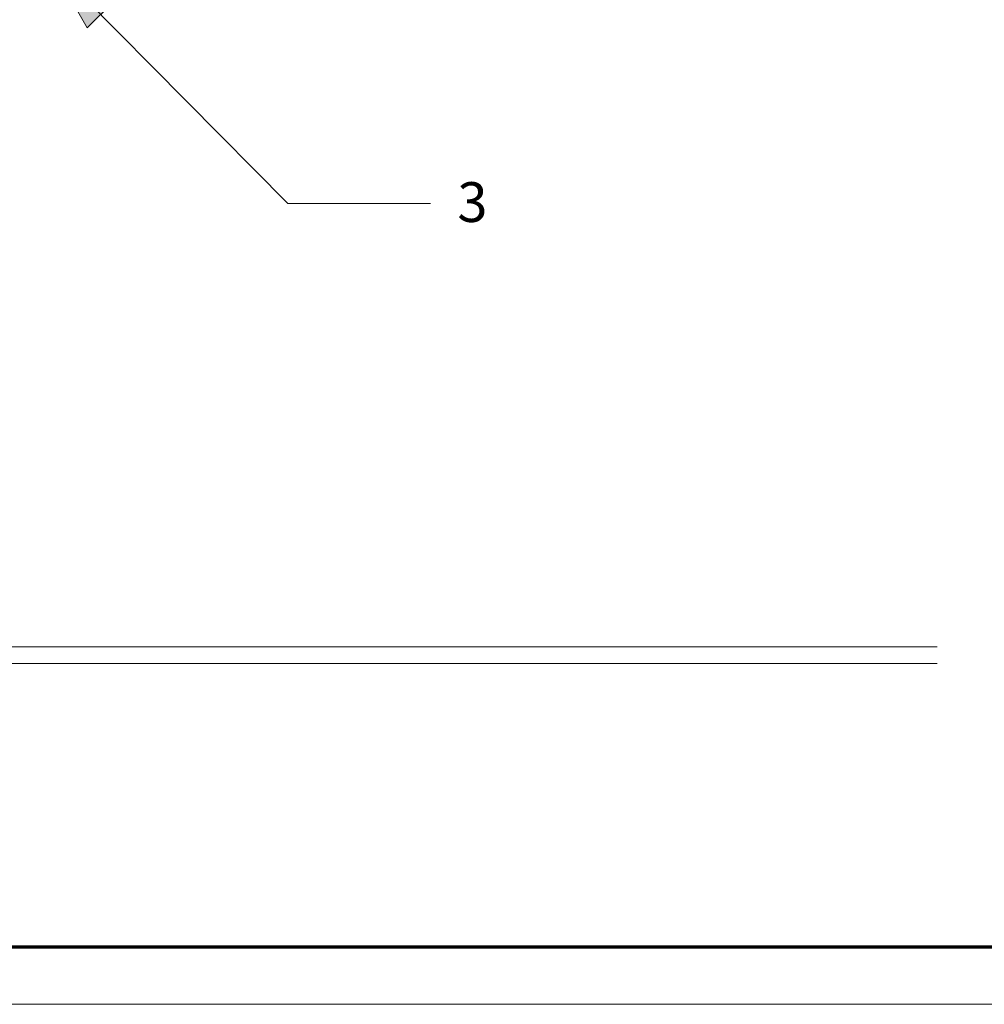
# Model space of a CAD drawing. Units: inches. Extents: x -4.5 to 4.5, y -3 to 3.
# Drawn here: x -3.04 to -2.2, y -3 to -2.14 of the extents above; entities that cross this region are included whole.
import ezdxf

# ---------------------------------------------------------------- set-up
doc = ezdxf.new("R2010")
doc.units = ezdxf.units.IN
doc.header["$LTSCALE"] = 0.25
doc.header["$MEASUREMENT"] = 0
doc.layers.add('Roof', color=7, linetype='Continuous', lineweight=13)
doc.styles.add('Arial', font='Arial')

# ---------------------------------------------------------------- blocks, each defined once
blk = doc.blocks.new('Group-2-1')
at = {"layer": 'Roof', "color": 7, "linetype": 'Continuous', "lineweight": 13, "flags": 128}
blk.add_lwpolyline([(-9, 6), (9, 6), (9, -6), (-9, -6)], close=True, dxfattribs=at)
at = {"layer": 'Roof', "color": 7, "linetype": 'Continuous', "lineweight": 70, "flags": 128}
blk.add_lwpolyline([(-8.9, 5.9), (8.9, 5.9), (8.9, -5.9), (-8.9, -5.9)], close=True, dxfattribs=at)
blk = doc.blocks.new('CUSTOM CCD TITLE BLOCK')
at = {"layer": 'Roof', "color": 7}
blk.add_blockref('Group-2-1', (0, 0), dxfattribs=at)
blk = doc.blocks.new('Group-45-1')
at = {"layer": 'Roof', "color": 7, "linetype": 'Continuous', "lineweight": 5}
for p, q in [((-4.4778, -5.3745), (-6.2128, -5.3745)), ((-4.4778, -5.3745), (-6.2128, -5.3745)), ((-6.2123, -5.4035), (-4.4778, -5.4035)), ((-6.2123, -5.4035), (-4.4778, -5.4035))]:
    blk.add_line(p, q, dxfattribs=at)
blk = doc.blocks.new('Callout-2')
at = {"layer": 'Roof', "linetype": 'Continuous', "lineweight": 0}
blk.add_hatch(color=7, dxfattribs=at).paths.add_polyline_path([(0.4649, 0.0335), (0.5899, 0), (0.4649, -0.0335)])
at = {"layer": 'Roof', "color": 7, "linetype": 'Continuous', "lineweight": 5}
for p, q in [((-0.1758, -0.1777), (0, 0)), ((0, 0), (0.5899, 0))]:
    blk.add_line(p, q, dxfattribs=at)
at = {"layer": 'Roof', "color": 7, "linetype": 'Continuous', "lineweight": 5, "flags": 128}
blk.add_lwpolyline([(0.4649, 0.0335), (0.5899, 0), (0.4649, -0.0335)], close=True, dxfattribs=at)
at = {"layer": 'Roof', "color": 7, "insert": (-0.1824, -0.2371), "char_height": 0.0696, "width": 0.06407, "attachment_point": 1, "rotation": 225.3153, "line_spacing_factor": 0.967741, "style": 'Arial'}
blk.add_mtext('3', dxfattribs=at)

msp = doc.modelspace()

# ---------------------------------------------------------------- block references
at = {"layer": 'Roof', "color": 7, "xscale": 0.5, "yscale": 0.5, "zscale": 0.5}
for name in ['CUSTOM CCD TITLE BLOCK', 'Group-45-1']:
    msp.add_blockref(name, (0, 0), dxfattribs=at)
at = {"layer": 'Roof', "color": 7, "xscale": 0.5, "yscale": 0.5, "zscale": 0.5, "rotation": 134.6847428604165}
msp.add_blockref('Callout-2', (-2.80709, -2.29921), dxfattribs=at)

doc.saveas('drawing.dxf')
